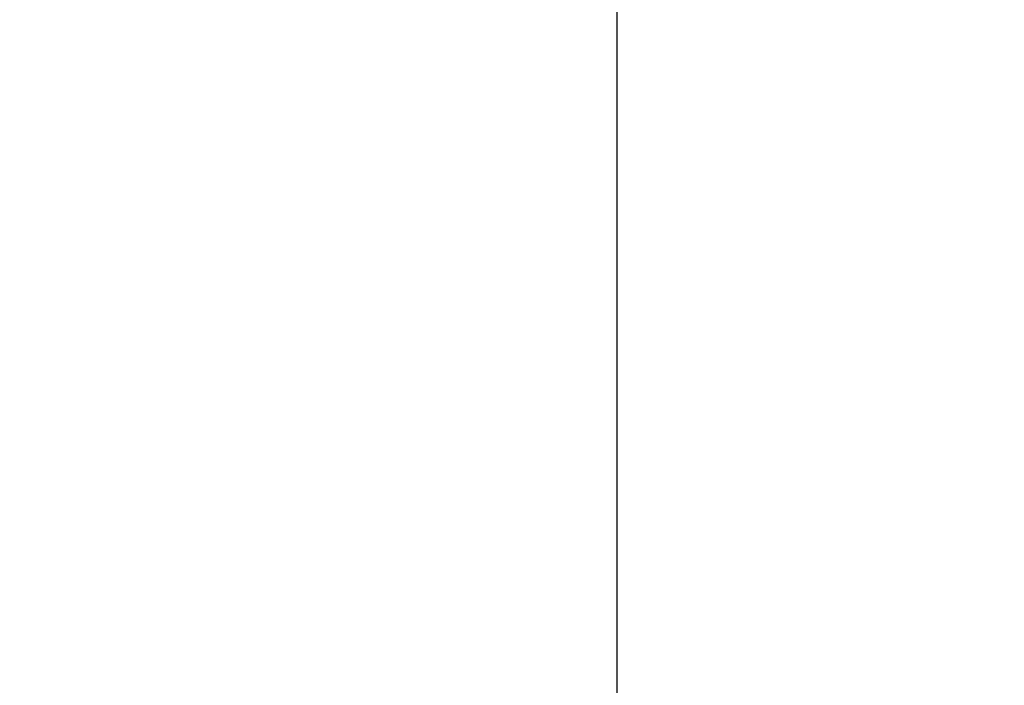
# Model space of a CAD drawing. Units: millimetres. Extents: x -182146 to 3222587, y -330471 to 3765997.
# Drawn here: x 45687 to 45758, y -31848 to -31800 of the extents above; entities that cross this region are included whole.
import ezdxf

# ---------------------------------------------------------------- set-up
doc = ezdxf.new("R2010")
doc.units = ezdxf.units.MM
doc.layers.add('03', color=3, linetype='Continuous')
doc.layers.add('PENA 02', color=2, linetype='Continuous')
doc.styles.get("Standard").update_dxf_attribs({"font": 'arial.ttf'})
doc.dimstyles.new('ISO-25', dxfattribs={"dimtxt": 150, "dimasz": 2.5, "dimexe": 1.25, "dimexo": 0.625, "dimtad": 1, "dimtoh": 1, "dimdec": 0, "dimtxsty": 'Standard', "dimblk": 'DOT', "dimcen": 2.5, "dimclrd": 1, "dimclre": 1, "dimclrt": 2, "dimadec": 0, "dimazin": 0, "dimtfac": 1, "dimtdec": 0, "dimtmove": 0, "dimatfit": 3, "dimldrblk": 'DOT', "dimfxl": 1, "dimarcsym": 0})

# ---------------------------------------------------------------- blocks, each defined once
blk = doc.blocks.new('_DOT')
at = {"color": 0, "linetype": 'ByBlock'}
blk.add_line((-0.5, 0), (-1, 0), dxfattribs=at)
at = {"color": 0, "linetype": 'ByBlock', "const_width": 0.5}
blk.add_lwpolyline([(-0.25, 0, 1), (0.25, 0, 1)], format="xyb", close=True, dxfattribs=at)
blk = doc.blocks.new('*D524')
at = {"layer": 'DEFPOINTS', "color": 0, "transparency": 16777216}
for p in [(45730.111, -31317.299), (45807.995, -31317.299), (45807.995, -32922.299)]:
    blk.add_point(p, dxfattribs=at)
at = {"layer": 'PENA 02', "color": 1, "lineweight": -2, "transparency": 16777216}
for p, q in [((45807.37, -31317.299), (45728.861, -31317.299)), ((45730.111, -32919.799), (45730.111, -31319.799)), ((45807.37, -32922.299), (45728.861, -32922.299))]:
    blk.add_line(p, q, dxfattribs=at)
at = {"layer": 'PENA 02', "color": 1, "lineweight": -2, "transparency": 16777216, "xscale": 2.5, "yscale": 2.5, "zscale": 2.5}
for p, rotation in [((45730.111, -31317.299), 90), ((45730.111, -32922.299), 270)]:
    blk.add_blockref('_DOT', p, dxfattribs=dict(at, rotation=rotation))
at = {"layer": 'PENA 02', "color": 2, "transparency": 16777216, "insert": (45721.827, -32119.799), "char_height": 15, "attachment_point": 5, "rotation": 90}
blk.add_mtext('1605', dxfattribs=at)

msp = doc.modelspace()

# ---------------------------------------------------------------- texts
at = {"layer": '03', "color": 3, "linetype": 'Continuous', "lineweight": 13, "insert": (33320.341, -86979.922), "char_height": 500, "attachment_point": 1, "rotation": 50.38798}
msp.add_mtext_dynamic_manual_height_columns('\\pi9998.1;{\\H0.9x;AVENIDA      ANTONIO       AMORIM }     ', width=30427.26942, gutter_width=12.5, heights=[0], dxfattribs=at)

# ---------------------------------------------------------------- dimensions: what is measured, and where the dimension line sits
at = {"layer": 'PENA 02'}
dim = msp.add_linear_dim(base=(45730.111, -31317.299), p1=(45807.995, -32922.299), p2=(45807.995, -31317.299), angle=90, dimstyle='ISO-25', override={"dimtxt": 15, "dimdec": 0, "dimclrd": 1, "dimclre": 1, "dimclrt": 2, "dimtdec": 0}, dxfattribs=at)
dim.commit()
dim.dimension.update_dxf_attribs({"geometry": '*D524', "text_midpoint": (45721.827, -32119.799)})

doc.saveas('drawing.dxf')
